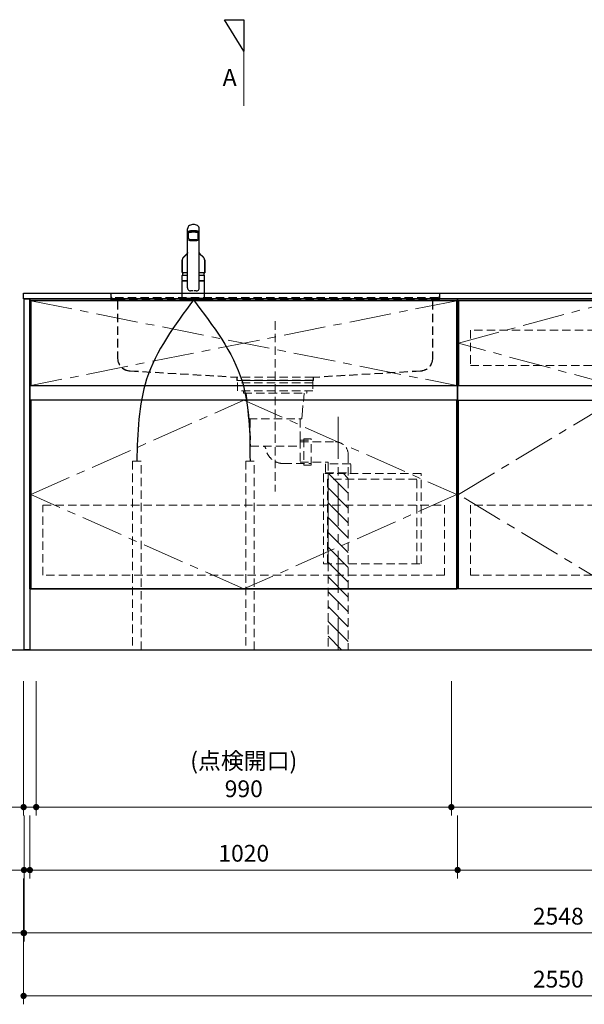
# Model space of a CAD drawing. Extents: x 12400 to 31994, y 42800 to 51909.
# Drawn here: x 14714 to 16060, y 44649 to 46996 of the extents above; entities that cross this region are included whole.
import ezdxf

# ---------------------------------------------------------------- set-up
doc = ezdxf.new("R2010")
doc.units = 0
doc.header["$LTSCALE"] = 80
doc.header["$MEASUREMENT"] = 0
doc.linetypes.add('CENTER', pattern=[2, 1.25, -0.25, 0.25, -0.25])
doc.linetypes.add('HIDDEN', pattern=[0.375, 0.25, -0.125])
doc.layers.get('0').update_dxf_attribs({"linetype": 'CONTINUOUS'})
doc.layers.get('DEFPOINTS').update_dxf_attribs({"linetype": 'CONTINUOUS'})
doc.layers.add('1', color=7, linetype='CONTINUOUS')
doc.layers.add('KABE', color=130, linetype='CONTINUOUS')
for name, color, linetype, lineweight in [('図面枠', 3, 'CONTINUOUS', 15), ('寸法ﾚｲﾔｰ', 30, 'CONTINUOUS', 13), ('細線ﾚｲﾔｰ', 91, 'CONTINUOUS', 9)]:
    doc.layers.add(name, color=color, linetype=linetype, lineweight=lineweight)
doc.styles.add('sanwa1', font='romans.shx', dxfattribs={"bigfont": 'extfont2.shx'})
doc.dimstyles.new('sanwa1', dxfattribs={"dimtxt": 40, "dimasz": 15, "dimexe": 20, "dimexo": 20, "dimgap": 20, "dimtad": 1, "dimdsep": 46, "dimtxsty": 'sanwa1', "dimblk1": 'DOT', "dimblk2": 'DOT', "dimsah": 1, "dimcen": 0, "dimclrd": 256, "dimclre": 256, "dimclrt": 256, "dimadec": 0, "dimazin": 0, "dimtfac": 1, "dimtix": 1, "dimtmove": 0, "dimatfit": 0, "dimldrblk": 'DOT', "dimfxl": 1, "dimtolj": 1, "dimtzin": 0, "dimlwd": 13, "dimlwe": 13, "dimarcsym": 1})

# ---------------------------------------------------------------- blocks, each defined once
blk = doc.blocks.new('_DOT')
at = {"color": 0, "linetype": 'ByBlock'}
blk.add_line((-0.5, 0), (-1, 0), dxfattribs=at)
at = {"color": 0, "linetype": 'ByBlock', "const_width": 0.5}
blk.add_lwpolyline([(-0.25, 0, 1), (0.25, 0, 1)], format="xyb", close=True, dxfattribs=at)
blk = doc.blocks.new('*D1089')
at = {"layer": 'DEFPOINTS', "color": 0}
for p in [(14723.3, 44968.7), (17273.3, 44968.7), (14723.3, 44668.7)]:
    blk.add_point(p, dxfattribs=at)
at = {"layer": '寸法ﾚｲﾔｰ', "linetype": 'Continuous', "lineweight": 13}
for p, q in [((14723.3, 44948.7), (14723.3, 44648.7)), ((17273.3, 44948.7), (17273.3, 44648.7)), ((17258.3, 44668.7), (14738.3, 44668.7))]:
    blk.add_line(p, q, dxfattribs=at)
at = {"layer": '寸法ﾚｲﾔｰ', "lineweight": 13, "xscale": 15, "yscale": 15, "zscale": 15, "rotation": 180}
blk.add_blockref('_DOT', (14723.3, 44668.7), dxfattribs=at)
at = {"layer": '寸法ﾚｲﾔｰ', "lineweight": 13, "xscale": 15, "yscale": 15, "zscale": 15}
blk.add_blockref('_DOT', (17273.3, 44668.7), dxfattribs=at)
at = {"layer": '寸法ﾚｲﾔｰ', "insert": (15998.3, 44708.7), "char_height": 40, "attachment_point": 5, "style": 'sanwa1'}
blk.add_mtext('\\A1;2550', dxfattribs=at)
blk = doc.blocks.new('*D1090')
at = {"layer": 'DEFPOINTS', "color": 0}
for p in [(14724.3, 44968.7), (17272.3, 44968.7), (17272.3, 44818.7)]:
    blk.add_point(p, dxfattribs=at)
at = {"layer": '寸法ﾚｲﾔｰ', "linetype": 'Continuous', "lineweight": 13}
for p, q in [((14724.3, 44948.7), (14724.3, 44798.7)), ((17272.3, 44948.7), (17272.3, 44798.7)), ((14739.3, 44818.7), (17257.3, 44818.7))]:
    blk.add_line(p, q, dxfattribs=at)
at = {"layer": '寸法ﾚｲﾔｰ', "lineweight": 13, "xscale": 15, "yscale": 15, "zscale": 15, "rotation": 180}
blk.add_blockref('_DOT', (14724.3, 44818.7), dxfattribs=at)
at = {"layer": '寸法ﾚｲﾔｰ', "lineweight": 13, "xscale": 15, "yscale": 15, "zscale": 15}
blk.add_blockref('_DOT', (17272.3, 44818.7), dxfattribs=at)
at = {"layer": '寸法ﾚｲﾔｰ', "insert": (15998.3, 44858.7), "char_height": 40, "attachment_point": 5, "style": 'sanwa1'}
blk.add_mtext('\\A1;2548', dxfattribs=at)
blk = doc.blocks.new('*D1091')
at = {"layer": 'DEFPOINTS', "color": 0}
for p in [(14723.3, 44968.7), (14724.3, 44968.7), (14723.3, 44818.7)]:
    blk.add_point(p, dxfattribs=at)
at = {"layer": '寸法ﾚｲﾔｰ', "linetype": 'Continuous', "lineweight": 13}
for p, q in [((14723.3, 44948.7), (14723.3, 44798.7)), ((14724.3, 44948.7), (14724.3, 44798.7)), ((14723.3, 44818.7), (14643.7, 44818.7)), ((14708.3, 44818.7), (14693.3, 44818.7)), ((14724.3, 44818.7), (14723.3, 44818.7)), ((14739.3, 44818.7), (14754.3, 44818.7))]:
    blk.add_line(p, q, dxfattribs=at)
at = {"layer": '寸法ﾚｲﾔｰ', "lineweight": 13, "xscale": 15, "yscale": 15, "zscale": 15}
blk.add_blockref('_DOT', (14723.3, 44818.7), dxfattribs=at)
at = {"layer": '寸法ﾚｲﾔｰ', "lineweight": 13, "xscale": 15, "yscale": 15, "zscale": 15, "rotation": 180}
blk.add_blockref('_DOT', (14724.3, 44818.7), dxfattribs=at)
at = {"layer": '寸法ﾚｲﾔｰ', "insert": (14668.5, 44858.7), "char_height": 40, "attachment_point": 5, "style": 'sanwa1'}
blk.add_mtext('\\A1;1', dxfattribs=at)
blk = doc.blocks.new('*D1093')
at = {"layer": 'DEFPOINTS', "color": 0}
for p in [(14738.3, 45118.7), (15758.3, 45118.7), (15758.3, 44968.7)]:
    blk.add_point(p, dxfattribs=at)
at = {"layer": '寸法ﾚｲﾔｰ', "linetype": 'Continuous', "lineweight": 13}
for p, q in [((14738.3, 45098.7), (14738.3, 44948.7)), ((15758.3, 45098.7), (15758.3, 44948.7)), ((14753.3, 44968.7), (15743.3, 44968.7))]:
    blk.add_line(p, q, dxfattribs=at)
at = {"layer": '寸法ﾚｲﾔｰ', "lineweight": 13, "xscale": 15, "yscale": 15, "zscale": 15, "rotation": 180}
blk.add_blockref('_DOT', (14738.3, 44968.7), dxfattribs=at)
at = {"layer": '寸法ﾚｲﾔｰ', "lineweight": 13, "xscale": 15, "yscale": 15, "zscale": 15}
blk.add_blockref('_DOT', (15758.3, 44968.7), dxfattribs=at)
at = {"layer": '寸法ﾚｲﾔｰ', "insert": (15248.3, 45008.7), "char_height": 40, "attachment_point": 5, "style": 'sanwa1'}
blk.add_mtext('\\A1;1020', dxfattribs=at)
blk = doc.blocks.new('*D1095')
at = {"layer": 'DEFPOINTS', "color": 0}
for p in [(15758.3, 45118.7), (16508.3, 45118.7), (15758.3, 44968.7)]:
    blk.add_point(p, dxfattribs=at)
at = {"layer": '寸法ﾚｲﾔｰ', "linetype": 'Continuous', "lineweight": 13}
for p, q in [((15758.3, 45098.7), (15758.3, 44948.7)), ((16508.3, 45098.7), (16508.3, 44948.7)), ((16493.3, 44968.7), (15773.3, 44968.7))]:
    blk.add_line(p, q, dxfattribs=at)
at = {"layer": '寸法ﾚｲﾔｰ', "lineweight": 13, "xscale": 15, "yscale": 15, "zscale": 15, "rotation": 180}
blk.add_blockref('_DOT', (15758.3, 44968.7), dxfattribs=at)
at = {"layer": '寸法ﾚｲﾔｰ', "lineweight": 13, "xscale": 15, "yscale": 15, "zscale": 15}
blk.add_blockref('_DOT', (16508.3, 44968.7), dxfattribs=at)
at = {"layer": '寸法ﾚｲﾔｰ', "insert": (16133.3, 45008.7), "char_height": 40, "attachment_point": 5, "style": 'sanwa1'}
blk.add_mtext('\\A1;750', dxfattribs=at)
blk = doc.blocks.new('*D1096')
at = {"layer": 'DEFPOINTS', "color": 0}
for p in [(14724.3, 45118.7), (14738.3, 45118.7), (14738.3, 44968.7)]:
    blk.add_point(p, dxfattribs=at)
at = {"layer": '寸法ﾚｲﾔｰ', "linetype": 'Continuous', "lineweight": 13}
for p, q in [((14724.3, 45098.7), (14724.3, 44948.7)), ((14738.3, 45098.7), (14738.3, 44948.7)), ((14724.3, 44968.7), (14593.3, 44968.7)), ((14709.3, 44968.7), (14694.3, 44968.7)), ((14724.3, 44968.7), (14738.3, 44968.7)), ((14753.3, 44968.7), (14768.3, 44968.7))]:
    blk.add_line(p, q, dxfattribs=at)
at = {"layer": '寸法ﾚｲﾔｰ', "lineweight": 13, "xscale": 15, "yscale": 15, "zscale": 15}
blk.add_blockref('_DOT', (14724.3, 44968.7), dxfattribs=at)
at = {"layer": '寸法ﾚｲﾔｰ', "lineweight": 13, "xscale": 15, "yscale": 15, "zscale": 15, "rotation": 180}
blk.add_blockref('_DOT', (14738.3, 44968.7), dxfattribs=at)
at = {"layer": '寸法ﾚｲﾔｰ', "insert": (14643.7, 45008.7), "char_height": 40, "attachment_point": 5, "style": 'sanwa1'}
blk.add_mtext('\\A1;14', dxfattribs=at)
blk = doc.blocks.new('*D1098')
at = {"layer": 'DEFPOINTS', "color": 0}
for p in [(14753.3, 45438.7), (15743.3, 45438.7), (15743.3, 45118.7)]:
    blk.add_point(p, dxfattribs=at)
at = {"layer": '寸法ﾚｲﾔｰ', "linetype": 'Continuous', "lineweight": 13}
for p, q in [((14753.3, 45418.7), (14753.3, 45098.7)), ((15743.3, 45418.7), (15743.3, 45098.7)), ((14768.3, 45118.7), (15728.3, 45118.7))]:
    blk.add_line(p, q, dxfattribs=at)
at = {"layer": '寸法ﾚｲﾔｰ', "lineweight": 13, "xscale": 15, "yscale": 15, "zscale": 15, "rotation": 180}
blk.add_blockref('_DOT', (14753.3, 45118.7), dxfattribs=at)
at = {"layer": '寸法ﾚｲﾔｰ', "lineweight": 13, "xscale": 15, "yscale": 15, "zscale": 15}
blk.add_blockref('_DOT', (15743.3, 45118.7), dxfattribs=at)
at = {"layer": '寸法ﾚｲﾔｰ', "insert": (15248.3, 45195.8), "char_height": 40, "attachment_point": 5, "style": 'sanwa1'}
blk.add_mtext('\\A1;(点検開口)\\P\\A1;990', dxfattribs=at)
blk = doc.blocks.new('*D1100')
at = {"layer": 'DEFPOINTS', "color": 0}
for p in [(15743.3, 45438.7), (16523.3, 45438.7), (15743.3, 45118.7)]:
    blk.add_point(p, dxfattribs=at)
at = {"layer": '寸法ﾚｲﾔｰ', "linetype": 'Continuous', "lineweight": 13}
for p, q in [((15743.3, 45418.7), (15743.3, 45098.7)), ((16523.3, 45418.7), (16523.3, 45098.7)), ((16508.3, 45118.7), (15758.3, 45118.7))]:
    blk.add_line(p, q, dxfattribs=at)
at = {"layer": '寸法ﾚｲﾔｰ', "lineweight": 13, "xscale": 15, "yscale": 15, "zscale": 15, "rotation": 180}
blk.add_blockref('_DOT', (15743.3, 45118.7), dxfattribs=at)
at = {"layer": '寸法ﾚｲﾔｰ', "lineweight": 13, "xscale": 15, "yscale": 15, "zscale": 15}
blk.add_blockref('_DOT', (16523.3, 45118.7), dxfattribs=at)
at = {"layer": '寸法ﾚｲﾔｰ', "insert": (16133.3, 45158.7), "char_height": 40, "attachment_point": 5, "style": 'sanwa1'}
blk.add_mtext('\\A1;780', dxfattribs=at)
blk = doc.blocks.new('*D1102')
at = {"layer": 'DEFPOINTS', "color": 0}
for p in [(14723.3, 45438.7), (14753.3, 45438.7), (14753.3, 45118.7)]:
    blk.add_point(p, dxfattribs=at)
at = {"layer": '寸法ﾚｲﾔｰ', "linetype": 'Continuous', "lineweight": 13}
for p, q in [((14723.3, 45418.7), (14723.3, 45098.7)), ((14753.3, 45418.7), (14753.3, 45098.7)), ((14723.3, 45118.7), (14588.5, 45118.7)), ((14708.3, 45118.7), (14693.3, 45118.7)), ((14723.3, 45118.7), (14753.3, 45118.7)), ((14768.3, 45118.7), (14783.3, 45118.7))]:
    blk.add_line(p, q, dxfattribs=at)
at = {"layer": '寸法ﾚｲﾔｰ', "lineweight": 13, "xscale": 15, "yscale": 15, "zscale": 15}
blk.add_blockref('_DOT', (14723.3, 45118.7), dxfattribs=at)
at = {"layer": '寸法ﾚｲﾔｰ', "lineweight": 13, "xscale": 15, "yscale": 15, "zscale": 15, "rotation": 180}
blk.add_blockref('_DOT', (14753.3, 45118.7), dxfattribs=at)
at = {"layer": '寸法ﾚｲﾔｰ', "insert": (14640.9, 45158.7), "char_height": 40, "attachment_point": 5, "style": 'sanwa1'}
blk.add_mtext('\\A1;30', dxfattribs=at)
blk = doc.blocks.new('A$C623D6277')
at = {"layer": '細線ﾚｲﾔｰ', "lineweight": 5}
h = blk.add_hatch(dxfattribs=at)
h.set_pattern_fill('ANSI31', color=256, scale=200, angle=90, style=0)
h.set_pattern_definition([(45, (-66505.337, -17515.493), (17.6776695, -17.6776695), [])])
h.paths.add_polyline_path([(-174, -642.2), (-174, -220.5), (-150, -220.5), (-150, -398.6), (-150, -642.2)])
h.paths.add_polyline_path([(-126, -220.5), (-126, -642.2), (-150, -642.2), (-150, -398.6), (-150, -220.5)])
at = {"layer": '細線ﾚｲﾔｰ', "linetype": 'HIDDEN'}
for p, q in [((0, 140.9), (0, -265.1)), ((-75.7, -24.8), (-75.7, -30.1)), ((75.7, -30.1), (-75.7, -30.1)), ((-69.3, -30.1), (-65, -71.9)), ((69.3, -30.1), (65, -71.9)), ((75.7, -24.8), (75.7, -30.1)), ((-63.3, -91.9), (-65, -71.9)), ((63.3, -91.9), (-63.3, -91.9)), ((-59.9, -91.9), (-59.3, -142.7)), ((59.9, -91.9), (58.8, -157.1)), ((63.3, -91.9), (65, -71.9)), ((-59.2, -146.5), (-144, -146.5)), ((-59.3, -142.7), (-86, -142.7)), ((-59.3, -142.7), (-59.3, -198.3)), ((58.8, -157.1), (-59.3, -157.1)), ((-174, -176.5), (-174, -642.2)), ((-126, -194.5), (-126, -642.2)), ((-59.3, -194.5), (-126, -194.5)), ((-20, -198.3), (-86, -198.3))]:
    blk.add_line(p, q, dxfattribs=at)
at = {"layer": '細線ﾚｲﾔｰ', "linetype": 'CENTER'}
blk.add_line((-150, -86.6), (-150, -642.2), dxfattribs=at)
at = {"layer": '細線ﾚｲﾔｰ', "linetype": 'HIDDEN'}
for points in [[(-90, 0), (-90, -24.8), (90, -24.8), (90, 0)], [(90, 0), (-90, 0)], [(-90, -5.4), (90, -5.4)]]:
    blk.add_lwpolyline(points, dxfattribs=at)
for points in [[(-68, -139), (-68, -202), (-86, -202), (-86, -139)], [(-120, -198.5), (-120, -220.5), (-180, -220.5), (-180, -198.5)]]:
    blk.add_lwpolyline(points, close=True, dxfattribs=at)
for centre, radius, start, end in [((-144, -176.5), 30, 90, 180), ((-20, -155), 43.3, 270, 350.5434), ((28.6, -163.1), 6, 90, 170.5434)]:
    blk.add_arc(centre, radius, start, end, dxfattribs=at)
blk = doc.blocks.new('A$C61FA47BF')
at = {"layer": '細線ﾚｲﾔｰ', "linetype": 'HIDDEN'}
for p, q in [((0, 207.8), (10.5, 207.8)), ((0, 207), (0, 207.8)), ((0, 207), (10.5, 207)), ((799.5, 207.8), (9.1, 207.8)), ((12.7, 204.8), (12.7, 200.8)), ((12.7, 200.8), (12.7, 194.8)), ((13.5, 204.8), (13.5, 200.8)), ((13.5, 194.8), (13.5, 201.3)), ((16.5, 197.8), (793.5, 197.8)), ((16.5, 191.8), (27, 191.8)), ((16.5, 191), (27, 191)), ((783, 191.8), (27, 191.8)), ((29.2, 188.8), (29.2, 52.8)), ((30, 188.8), (30, 52.8)), ((780, 188.8), (780, 52.8)), ((780.8, 188.8), (780.8, 52.8)), ((793.5, 191.8), (783, 191.8)), ((793.5, 191), (783, 191)), ((796.5, 204.8), (796.5, 200.8)), ((796.5, 194.8), (796.5, 201.3)), ((797.3, 204.8), (797.3, 200.8)), ((797.3, 200.8), (797.3, 194.8)), ((810, 207.8), (799.5, 207.8)), ((810, 207), (799.5, 207)), ((810, 207.8), (810, 207)), ((58.8, 22.8), (313.6, 7.9)), ((58.8, 22), (313.5, 7.1)), ((313.7, 6.9), (313.7, 0)), ((313.7, 0), (496.3, 0)), ((313.8, 7.8), (314.5, 7.8)), ((314.5, 7.8), (496.4, 7.8)), ((314.5, 6.9), (314.5, 0.8)), ((314.5, 0.8), (495.5, 0.8)), ((325.5, 0.8), (325.5, 0)), ((484.5, 0), (484.5, 0.8)), ((495.5, 0.8), (495.5, 6.9)), ((496.3, 0), (496.3, 6.9)), ((751.2, 22.8), (496.4, 7.9)), ((751.2, 22), (496.5, 7.1))]:
    blk.add_line(p, q, dxfattribs=at)
for centre, radius, start, end in [((10.5, 204.8), 3, 0, 90), ((10.5, 204.8), 2.2, 0, 90), ((16.5, 194.8), 3.8, 180, 270), ((16.5, 200.8), 3, 180, 270), ((16.5, 200.8), 3, 180, 270), ((16.5, 194.8), 3, 180, 270), ((27, 188.8), 3, 0, 90), ((27, 188.8), 2.2, 0, 90), ((783, 188.8), 3, 90, 180), ((783, 188.8), 2.2, 90, 180), ((793.5, 200.8), 3, 270, 0), ((793.5, 200.8), 3, 270, 0), ((793.5, 194.8), 3, 270, 0), ((793.5, 194.8), 3.8, 270, 0), ((799.5, 204.8), 3, 90, 180), ((799.5, 204.8), 2.2, 90, 180), ((60, 52.8), 30.8, 180, 267.7659), ((60, 52.8), 30, 180, 267.7659), ((750, 52.8), 30.8, 272.2341, 0), ((750, 52.8), 30, 272.2341, 0), ((313.5, 6.9), 0.2, 0, 86.6423), ((313.5, 6.9), 1, 0, 86.6423), ((496.5, 6.9), 1, 93.3577, 180), ((496.5, 6.9), 0.2, 93.3577, 180)]:
    blk.add_arc(centre, radius, start, end, dxfattribs=at)
blk = doc.blocks.new('MUJI\u3000W2550~W2700 Ｌシンク\u3000正面図')
at = {"xscale": -1}
for name, p in [('A$C61FA47BF', (1005, -207.8)), ('A$C623D6277', (600, -207.8))]:
    blk.add_blockref(name, p, dxfattribs=at)
blk = doc.blocks.new('A$C5C1B3C0A')
at = {"layer": '1'}
for p, q in [((-14, 29.2), (-14, 169.9)), ((14, 29.2), (14, 169.9)), ((-11.5, 147.5), (-11.5, 159.4)), ((-10, 160.3), (-10, 160.7)), ((11.5, 147.5), (11.5, 159.4)), ((-14, 58.6), (-26.5, 58.6)), ((-26.5, 46), (-26.5, 58.6)), ((-26.5, 46), (-26.5, 58.5)), ((-26.5, 46), (-26.5, 57.2)), ((-26.5, 46), (-26.5, 57.2)), ((26.5, 58.6), (14, 58.6)), ((26.5, 46), (26.5, 58.6)), ((26.5, 46), (26.5, 57.2)), ((-26.5, 3.7), (-26.5, 44.7)), ((-26.3, 45.8), (-14, 45.8)), ((-14, 45.8), (-26.3, 45.8)), ((-26.3, 45.8), (-14, 45.8)), ((-14, 45.8), (-26.3, 45.8)), ((-14, 45.2), (-26, 45.2)), ((-24, 45.4), (-14, 45.4)), ((-24, 45.4), (-24, 45.2)), ((-22.4, 45.4), (-22.3, 45.5)), ((-22.3, 45.5), (-14, 45.5)), ((-20, 45.5), (-20, 45.8)), ((26.3, 45.8), (14, 45.8)), ((26.3, 45.8), (14, 45.8)), ((14, 45.8), (26.3, 45.8)), ((22.3, 45.5), (14, 45.5)), ((24, 45.4), (14, 45.4)), ((26, 45.2), (14, 45.2)), ((20, 45.5), (20, 45.8)), ((22.4, 45.4), (22.3, 45.5)), ((24, 45.4), (24, 45.2)), ((26.5, 3.7), (26.5, 44.7)), ((-26.5, 2.8), (-26.5, 0.4)), ((-26.3, 3), (26.3, 3)), ((26.3, 0.2), (-26.3, 0.2)), ((26, 3.2), (-26, 3.2)), ((26, 3.2), (-26, 3.2)), ((-25, 0), (-25.2, 0.2)), ((-25, 0), (25.1, 0)), ((25.1, 0), (25.3, 0.2)), ((26.5, 2.8), (26.5, 0.4))]:
    blk.add_line(p, q, dxfattribs=at)
for centre, radius, start, end in [((-4.9, 169.6), 9.07, 121.3634, 178.3203), ((-5.7, 142.5), 22.1, 94.2122, 109.4468), ((-3.1, 166.9), 12.3, 97.1127, 123.2308), ((0, 90.1), 74.8, 84.3693, 95.6307), ((0, 147.4), 32.2, 81.7709, 98.2291), ((3.1, 166.9), 12.3, 56.7692, 82.8873), ((5.7, 142.5), 22.1, 70.5532, 85.7878), ((4.9, 169.6), 9.07, 1.6797, 58.6366), ((-12.7, 162), 1.39, 106.0815, 160.3362), ((-13.5, 161), 0.487, 136.6521, 223.3479), ((-12.3, 159.8), 2.15, 111.1557, 136.9045), ((-11.5, 163.2), 3.51, 227.9365, 273.9946), ((-5.7, 141), 22.1, 94.2122, 109.4468), ((17.3, 149.3), 28.9, 183.6076, 193.6819), ((0, 88.6), 74.8, 84.3693, 95.6307), ((5.7, 141), 22.1, 70.5532, 85.7878), ((-17.3, 149.3), 28.9, 346.3181, 356.3924), ((11.5, 163.2), 3.51, 266.0054, 312.0635), ((12.7, 162), 1.39, 19.6638, 73.9185), ((12.3, 159.8), 2.15, 43.0955, 68.8443), ((13.5, 161), 0.487, 316.6521, 43.3479), ((2.8, 52.2), 30, 156.2117, 167.7749), ((-2.8, 52.2), 30, 12.2251, 23.7883), ((-26.3, 46), 0.2, 180, 270), ((-26.3, 46), 0.2, 180, 270), ((-26.3, 46), 0.2, 180, 270), ((-26.3, 46), 0.2, 180, 270), ((-26.3, 46), 0.2, 180, 270), ((-26.3, 46), 0.2, 180, 270), ((-26, 44.7), 0.5, 90, 180), ((-5.7, 28.8), 8.36, 177.2141, 210.4825), ((-7.5, 27.8), 6.25, 211.2042, 276.9619), ((7.5, 27.8), 6.25, 263.0381, 328.7958), ((5.7, 28.8), 8.36, 329.5175, 2.7859), ((26, 44.7), 0.5, 0, 90), ((26.3, 46), 0.2, 270, 0), ((26.3, 46), 0.2, 270, 0), ((26.3, 46), 0.2, 270, 0), ((26.3, 46), 0.2, 270, 0), ((-26, 3.7), 0.5, 180, 270), ((-26.3, 2.8), 0.2, 90, 180), ((-26.3, 0.4), 0.2, 180, 270), ((0, -15.5), 37.6, 91.8832, 100.3301), ((0, -15.5), 37.6, 79.6687, 88.1158), ((26, 3.7), 0.5, 270, 0), ((26.3, 2.8), 0.2, 0, 90), ((26.3, 0.4), 0.2, 270, 0)]:
    blk.add_arc(centre, radius, start, end, dxfattribs=at)
for centre, major_axis, ratio, start_param, end_param in [((0, 159.4), (11.5, 0), 0.174422, 0, 3.141593), ((0, 160.7), (-10, 0), 0.173657, 2.970728, 6.283185)]:
    blk.add_ellipse(centre, major_axis=major_axis, ratio=ratio, start_param=start_param, end_param=end_param, dxfattribs=at)
blk.add_ellipse((0, 142.6), major_axis=(-10.8, 0), ratio=0.173668, dxfattribs=at)
for points, knots in [([(-27, 66.5), (-27, 69), (-27, 74), (-26.9, 80.3), (-26.9, 84.6), (-26.8, 87.1), (-26.8, 88.7), (-26.8, 89.9), (-26.8, 91.2), (-26.8, 92.8), (-26.8, 94.1), (-26.8, 94.8)], [0, 0, 0, 0, 0.25, 0.5, 0.625, 0.6875, 0.75, 0.78125, 0.8125, 0.875, 0.9443475, 0.9443475, 0.9443475, 0.9443475]), ([(-26.8, 94.8), (-26.8, 90.1), (-26.9, 80.7), (-27, 71.3), (-27, 66.5)], [0, 0, 0, 0, 0.496966, 1, 1, 1, 1]), ([(-26.7, 95.5), (-26.7, 95.5), (-26.8, 95.4), (-26.8, 95.4), (-26.8, 95.3), (-26.8, 95.3), (-26.8, 95.2), (-26.8, 95.2), (-26.8, 95.2), (-26.8, 95.1), (-26.8, 95.1), (-26.8, 95), (-26.8, 95), (-26.8, 94.9), (-26.8, 94.9)], [0, 0, 0, 0, 0.130524, 0.23949, 0.326908, 0.392791, 0.4416, 0.489958, 0.539438, 0.591424, 0.660975, 0.752256, 0.86527, 1, 1, 1, 1]), ([(-26.8, 95.2), (-26.8, 95.2), (-26.8, 95), (-26.8, 94.9), (-26.8, 94.8), (-26.8, 94.8)], [0, 0, 0, 0, 0.474553, 0.925517, 1, 1, 1, 1]), ([(-26.8, 94.9), (-26.8, 94.9), (-26.8, 94.8), (-26.8, 94.8), (-26.8, 94.8)], [0, 0, 0, 0, 0.500098, 1, 1, 1, 1]), ([(-14, 112.7), (-14, 112.7), (-14.1, 112.6), (-14.1, 112.4), (-14.2, 112.3), (-14.3, 112.1), (-14.4, 111.9), (-14.5, 111.8), (-14.6, 111.6), (-14.7, 111.4), (-14.8, 111.3), (-14.9, 111.2), (-14.9, 111), (-15, 110.9), (-15.1, 110.8), (-15.2, 110.6), (-15.3, 110.5), (-15.4, 110.4), (-15.5, 110.3), (-15.5, 110.1), (-15.6, 110), (-15.7, 109.9), (-15.8, 109.8), (-15.9, 109.6), (-16, 109.5), (-16, 109.4), (-16.1, 109.4), (-16.2, 109.3), (-16.2, 109.2), (-16.3, 109.1), (-16.3, 109.1), (-16.3, 109), (-16.4, 109), (-16.4, 109), (-16.4, 108.9), (-16.5, 108.9), (-16.5, 108.8), (-16.6, 108.7), (-16.7, 108.6), (-16.8, 108.5), (-16.9, 108.3), (-17.1, 108.1), (-17.2, 108), (-17.3, 107.9), (-17.3, 107.8), (-17.4, 107.8), (-17.4, 107.8), (-17.4, 107.7), (-17.5, 107.7), (-17.5, 107.7), (-17.5, 107.6), (-17.6, 107.5), (-17.7, 107.5), (-17.7, 107.4), (-17.8, 107.3), (-17.9, 107.2), (-18.1, 107.1), (-18.2, 106.9), (-18.3, 106.8), (-18.4, 106.7), (-18.6, 106.5), (-18.7, 106.4), (-18.8, 106.3), (-18.9, 106.2), (-19, 106.1), (-19.1, 106), (-19.1, 106), (-19.1, 106), (-19.2, 105.9), (-19.2, 105.9), (-19.2, 105.9), (-19.3, 105.8), (-19.3, 105.8), (-19.4, 105.7), (-19.5, 105.6), (-19.6, 105.6), (-19.6, 105.5), (-19.7, 105.4), (-19.9, 105.3), (-20, 105.2), (-20.1, 105.1), (-20.2, 105), (-20.3, 104.9), (-20.3, 104.9), (-20.4, 104.8), (-20.5, 104.7), (-20.6, 104.7), (-20.7, 104.6), (-20.9, 104.4), (-21, 104.3), (-21.2, 104.2), (-21.4, 104), (-21.5, 103.9), (-21.7, 103.7), (-21.8, 103.6), (-21.9, 103.5), (-22, 103.4), (-22.1, 103.4), (-22.2, 103.3), (-22.3, 103.2), (-22.4, 103.1), (-22.6, 103), (-22.7, 102.9), (-22.8, 102.8), (-22.9, 102.7), (-23, 102.6), (-23.1, 102.5), (-23.2, 102.4), (-23.3, 102.3), (-23.4, 102.2), (-23.5, 102.2), (-23.5, 102.1), (-23.6, 102), (-23.7, 101.9), (-23.8, 101.9), (-23.8, 101.8), (-23.9, 101.7), (-23.9, 101.7), (-24, 101.6), (-24.1, 101.5), (-24.2, 101.4), (-24.3, 101.3), (-24.3, 101.2), (-24.4, 101.1), (-24.5, 101), (-24.6, 100.9), (-24.7, 100.8), (-24.8, 100.7), (-24.8, 100.6), (-24.9, 100.5), (-25, 100.3), (-25.1, 100.2), (-25.1, 100.1), (-25.2, 100), (-25.3, 99.9), (-25.4, 99.7), (-25.5, 99.6), (-25.5, 99.5), (-25.6, 99.4), (-25.7, 99.3), (-25.7, 99.1), (-25.8, 99), (-25.8, 98.9), (-25.9, 98.8), (-25.9, 98.7), (-26, 98.6), (-26, 98.6), (-26, 98.5), (-26, 98.5), (-26, 98.4), (-26.1, 98.4), (-26.1, 98.3), (-26.1, 98.3), (-26.1, 98.2), (-26.2, 98.1), (-26.2, 98), (-26.2, 98), (-26.2, 97.9), (-26.3, 97.9), (-26.3, 97.8), (-26.3, 97.8), (-26.3, 97.7), (-26.3, 97.6), (-26.4, 97.6), (-26.4, 97.5), (-26.4, 97.4), (-26.4, 97.4), (-26.4, 97.3), (-26.5, 97.2), (-26.5, 97.1), (-26.5, 97.1), (-26.5, 97), (-26.5, 96.9), (-26.6, 96.8), (-26.6, 96.7), (-26.6, 96.6), (-26.6, 96.6), (-26.6, 96.5), (-26.6, 96.4), (-26.7, 96.3), (-26.7, 96.2), (-26.7, 96.1), (-26.7, 96.1), (-26.7, 96), (-26.7, 95.9), (-26.7, 95.9), (-26.7, 95.8), (-26.7, 95.8), (-26.7, 95.8), (-26.7, 95.7), (-26.7, 95.7), (-26.7, 95.6), (-26.7, 95.6), (-26.7, 95.5), (-26.7, 95.5)], [0.0512538, 0.0512538, 0.0512538, 0.0512538, 0.0588432, 0.0676004, 0.0767713, 0.086442, 0.0966324, 0.1068324, 0.1167562, 0.1262547, 0.1350678, 0.1418358, 0.1491753, 0.157101, 0.1651515, 0.1731732, 0.181012, 0.1884912, 0.1955289, 0.2022946, 0.20914, 0.2162129, 0.223796, 0.2321344, 0.2372383, 0.2425887, 0.2481821, 0.2534302, 0.257905, 0.2616062, 0.2645342, 0.2662921, 0.2679623, 0.2700234, 0.2724767, 0.2753222, 0.2785599, 0.2821898, 0.2913334, 0.3005882, 0.3098881, 0.3192331, 0.3285663, 0.3331564, 0.337115, 0.340442, 0.3431376, 0.3448125, 0.3464647, 0.3485252, 0.3509945, 0.3547289, 0.3591257, 0.364144, 0.3691971, 0.3768206, 0.3840567, 0.3921657, 0.3998007, 0.4077899, 0.416976, 0.4268286, 0.4322554, 0.4375111, 0.4419988, 0.4453487, 0.4480788, 0.4501891, 0.4518164, 0.4538406, 0.4564186, 0.459069, 0.4621263, 0.4655904, 0.4694614, 0.4737392, 0.4783799, 0.482937, 0.4907732, 0.4979355, 0.5044253, 0.5090619, 0.5132833, 0.5170898, 0.5206643, 0.5245425, 0.5301337, 0.5363081, 0.543068, 0.5509642, 0.5595412, 0.5687676, 0.577707, 0.5859514, 0.5922883, 0.5981379, 0.6034978, 0.6083654, 0.6127516, 0.6172075, 0.6229227, 0.6291429, 0.6354541, 0.6412754, 0.6458893, 0.6506636, 0.6556864, 0.6609606, 0.6666795, 0.6729678, 0.6769408, 0.6811123, 0.6854559, 0.6895389, 0.6932095, 0.6964667, 0.6993115, 0.7020921, 0.7069476, 0.7122078, 0.7174528, 0.7226353, 0.7280017, 0.7336099, 0.7395509, 0.7454008, 0.7508133, 0.7566363, 0.7619972, 0.7670288, 0.7722867, 0.7778806, 0.7840204, 0.790814, 0.7974024, 0.8039963, 0.8104025, 0.8161461, 0.8213469, 0.8266153, 0.8326809, 0.8389249, 0.8454546, 0.8494777, 0.8536107, 0.8574173, 0.86072, 0.8626419, 0.864425, 0.8665615, 0.8691305, 0.872132, 0.8755098, 0.8794127, 0.8831172, 0.8865808, 0.8896315, 0.8917865, 0.8937665, 0.8960845, 0.8988069, 0.9019277, 0.9050468, 0.9079239, 0.9105588, 0.9142098, 0.9174147, 0.92056, 0.9236645, 0.9268295, 0.9302334, 0.9339196, 0.9379013, 0.9421634, 0.9461606, 0.9496465, 0.9531669, 0.9571262, 0.9611715, 0.9648591, 0.968302, 0.9717363, 0.9752496, 0.978189, 0.9813441, 0.9842622, 0.986606, 0.9874714, 0.9882827, 0.9895334, 0.9913304, 0.9936737, 0.9965635, 1, 1, 1, 1]), ([(26.7, 95.5), (26.7, 95.5), (26.7, 95.6), (26.7, 95.6), (26.7, 95.7), (26.7, 95.7), (26.7, 95.8), (26.7, 95.8), (26.7, 95.8), (26.7, 95.9), (26.7, 96), (26.7, 96.1), (26.7, 96.1), (26.7, 96.2), (26.7, 96.3), (26.6, 96.4), (26.6, 96.5), (26.6, 96.6), (26.6, 96.7), (26.6, 96.8), (26.5, 96.9), (26.5, 97), (26.5, 97.1), (26.5, 97.2), (26.4, 97.3), (26.4, 97.3), (26.4, 97.4), (26.4, 97.5), (26.4, 97.6), (26.3, 97.7), (26.3, 97.8), (26.3, 97.8), (26.3, 97.9), (26.2, 98), (26.2, 98), (26.2, 98.1), (26.2, 98.1), (26.1, 98.2), (26.1, 98.3), (26.1, 98.4), (26.1, 98.4), (26, 98.5), (26, 98.5), (26, 98.5), (26, 98.6), (26, 98.6), (25.9, 98.7), (25.9, 98.8), (25.8, 98.9), (25.8, 99), (25.7, 99.1), (25.7, 99.2), (25.6, 99.3), (25.6, 99.4), (25.5, 99.5), (25.5, 99.6), (25.4, 99.7), (25.4, 99.8), (25.3, 99.9), (25.2, 100), (25.1, 100.1), (25.1, 100.2), (25, 100.3), (24.9, 100.4), (24.9, 100.5), (24.8, 100.6), (24.8, 100.7), (24.7, 100.8), (24.6, 100.9), (24.5, 101), (24.4, 101.1), (24.3, 101.2), (24.2, 101.3), (24.2, 101.4), (24.1, 101.5), (24, 101.6), (23.9, 101.7), (23.9, 101.7), (23.8, 101.8), (23.7, 101.9), (23.7, 102), (23.6, 102), (23.5, 102.1), (23.4, 102.2), (23.3, 102.3), (23.2, 102.4), (23.1, 102.5), (23, 102.6), (22.9, 102.7), (22.8, 102.8), (22.8, 102.8), (22.7, 102.9), (22.6, 103), (22.5, 103.1), (22.4, 103.2), (22.3, 103.2), (22.2, 103.3), (22.1, 103.4), (22, 103.5), (21.9, 103.6), (21.8, 103.7), (21.6, 103.8), (21.5, 103.9), (21.4, 104), (21.2, 104.1), (21.1, 104.3), (20.9, 104.4), (20.8, 104.5), (20.7, 104.6), (20.5, 104.7), (20.4, 104.8), (20.4, 104.9), (20.3, 104.9), (20.2, 105), (20.1, 105.1), (20, 105.2), (19.9, 105.2), (19.8, 105.3), (19.7, 105.4), (19.6, 105.5), (19.5, 105.6), (19.4, 105.7), (19.3, 105.8), (19.3, 105.8), (19.2, 105.9), (19.2, 105.9), (19.2, 105.9), (19.1, 106), (19.1, 106), (19.1, 106), (19, 106.1), (19, 106.1), (18.9, 106.2), (18.9, 106.2), (18.8, 106.3), (18.7, 106.4), (18.7, 106.4), (18.6, 106.5), (18.5, 106.6), (18.3, 106.8), (18.2, 106.9), (18.1, 107), (18, 107.1), (17.9, 107.2), (17.8, 107.3), (17.7, 107.4), (17.6, 107.5), (17.6, 107.6), (17.5, 107.6), (17.5, 107.7), (17.4, 107.7), (17.4, 107.7), (17.4, 107.8), (17.3, 107.8), (17.3, 107.9), (17.2, 107.9), (17.2, 108), (17.1, 108.1), (17, 108.2), (17, 108.3), (16.9, 108.4), (16.8, 108.4), (16.8, 108.5), (16.7, 108.6), (16.6, 108.7), (16.6, 108.7), (16.5, 108.8), (16.5, 108.9), (16.4, 108.9), (16.4, 109), (16.4, 109), (16.3, 109), (16.3, 109.1), (16.3, 109.1), (16.3, 109.1), (16.2, 109.2), (16.2, 109.3), (16.1, 109.3), (16.1, 109.4), (16, 109.5), (15.9, 109.6), (15.9, 109.7), (15.8, 109.7), (15.7, 109.8), (15.7, 110), (15.6, 110.1), (15.5, 110.2), (15.5, 110.3), (15.4, 110.4), (15.3, 110.5), (15.2, 110.6), (15.1, 110.7), (15, 110.9), (15, 111), (14.9, 111.1), (14.8, 111.3), (14.7, 111.4), (14.7, 111.5), (14.6, 111.6), (14.5, 111.8), (14.4, 111.9), (14.3, 112.1), (14.2, 112.3), (14.2, 112.4), (14.1, 112.6), (14, 112.7), (14, 112.7), (14, 112.7)], [0, 0, 0, 0, 0.0033095, 0.0061151, 0.0084172, 0.0102157, 0.0115108, 0.0123381, 0.0143989, 0.0170526, 0.0208387, 0.0244494, 0.0277479, 0.0311744, 0.0346029, 0.0382266, 0.0422079, 0.0462247, 0.0507195, 0.0553146, 0.0606641, 0.0658105, 0.0704784, 0.0746896, 0.0787011, 0.0818941, 0.0851303, 0.0887312, 0.0929523, 0.0977932, 0.1016865, 0.1049568, 0.1075933, 0.1102361, 0.1133258, 0.1162364, 0.1193365, 0.1225795, 0.1259653, 0.1292132, 0.1320284, 0.1342867, 0.1361606, 0.1378345, 0.1396952, 0.141755, 0.1466414, 0.151988, 0.1571267, 0.1620473, 0.1668207, 0.1714897, 0.1760556, 0.1801523, 0.1842616, 0.1887573, 0.1936759, 0.1988543, 0.2040347, 0.2102287, 0.2160554, 0.2213937, 0.2262937, 0.2309316, 0.2352464, 0.23958, 0.2442098, 0.2491867, 0.2547729, 0.2608237, 0.2669224, 0.2726662, 0.2780545, 0.2833079, 0.2886279, 0.2939162, 0.2973672, 0.300564, 0.303822, 0.3076138, 0.311943, 0.3167045, 0.3214758, 0.3259978, 0.3302709, 0.3362722, 0.3417284, 0.3468747, 0.3517722, 0.3564222, 0.3611518, 0.3659386, 0.3710342, 0.3760398, 0.3807218, 0.385082, 0.3894024, 0.3940247, 0.3991406, 0.4047475, 0.4108429, 0.4174244, 0.4240731, 0.4311506, 0.4384517, 0.4453684, 0.4518632, 0.4593926, 0.4662714, 0.472503, 0.4780899, 0.4820297, 0.4860583, 0.4905732, 0.4955747, 0.5002771, 0.5053423, 0.5107711, 0.5165635, 0.522718, 0.5287978, 0.5338603, 0.5382665, 0.5420166, 0.5451106, 0.5475485, 0.5488881, 0.5502034, 0.551892, 0.5539553, 0.5563932, 0.5592059, 0.5623933, 0.5663322, 0.5705222, 0.574612, 0.5785952, 0.5824716, 0.5908853, 0.5987481, 0.6061603, 0.613919, 0.6221966, 0.6270694, 0.6321056, 0.6373053, 0.6422702, 0.646546, 0.6501319, 0.6530282, 0.6549112, 0.656667, 0.6588691, 0.6615257, 0.664637, 0.668203, 0.6729895, 0.6781515, 0.6833038, 0.6884424, 0.6930189, 0.6975846, 0.7021394, 0.7066833, 0.7112163, 0.7157378, 0.7199857, 0.7237472, 0.7267044, 0.7292711, 0.7314473, 0.733233, 0.7348678, 0.7369083, 0.7394073, 0.7423649, 0.745781, 0.7504456, 0.7555856, 0.7605744, 0.765356, 0.7699304, 0.7742976, 0.7809322, 0.7870702, 0.792997, 0.7987604, 0.804387, 0.8102166, 0.8174808, 0.8251275, 0.8329671, 0.8409772, 0.8491586, 0.8567724, 0.8637706, 0.8707053, 0.8780836, 0.8858693, 0.893863, 0.9034133, 0.9129588, 0.9220504, 0.930695, 0.9389649, 0.9472047, 0.9487458, 0.9487458, 0.9487458, 0.9487458]), ([(26.8, 94.9), (26.8, 94.9), (26.8, 95), (26.8, 95), (26.8, 95.1), (26.8, 95.1), (26.8, 95.2), (26.8, 95.2), (26.8, 95.2), (26.8, 95.2), (26.8, 95.3), (26.8, 95.3), (26.8, 95.4), (26.7, 95.5), (26.7, 95.5)], [0, 0, 0, 0, 0.117639, 0.223451, 0.317439, 0.397259, 0.457551, 0.485213, 0.514104, 0.557768, 0.616353, 0.717685, 0.845561, 1, 1, 1, 1]), ([(26.8, 94.8), (26.8, 94.8), (26.8, 94.8), (26.8, 94.9), (26.8, 94.9)], [0, 0, 0, 0, 0.499902, 1, 1, 1, 1]), ([(27, 66.5), (27, 71.3), (26.9, 80.7), (26.8, 90.1), (26.8, 94.8)], [0, 0, 0, 0, 0.503034, 1, 1, 1, 1]), ([(-27, 66.5), (-27, 66.3), (-27, 65.7), (-27, 65.2), (-27, 65)], [0, 0, 0, 0, 0.502743, 1, 1, 1, 1]), ([(-27, 65), (-27, 65), (-27, 64.9), (-27, 64.9), (-27, 64.8), (-27, 64.8), (-27, 64.7), (-26.9, 64.7), (-26.9, 64.6), (-26.9, 64.6), (-26.9, 64.5), (-26.8, 64.5), (-26.8, 64.4), (-26.7, 64.4), (-26.7, 64.4), (-26.6, 64.4), (-26.6, 64.3), (-26.5, 64.3), (-26.5, 64.3), (-26.4, 64.3), (-26.4, 64.3), (-26.3, 64.3), (-26.3, 64.3), (-26.3, 64.3)], [0, 0, 0, 0, 0.0200496, 0.0921272, 0.1552994, 0.2120637, 0.264233, 0.3131641, 0.3599029, 0.410005, 0.4584399, 0.4998091, 0.5422396, 0.5879441, 0.6334266, 0.6788383, 0.7245748, 0.7712641, 0.8197236, 0.8709279, 0.9260229, 0.9863847, 1, 1, 1, 1]), ([(-22.6, 64.3), (-23.1, 64.3), (-23.6, 64.3), (-24.4, 64.3), (-24.7, 64.3), (-25.3, 64.3), (-25.6, 64.3), (-26, 64.3), (-26.2, 64.3), (-26.3, 64.3)], [0, 0, 0, 0, 0.25, 0.25, 0.5, 0.5, 0.75, 0.75, 1, 1, 1, 1]), ([(-14, 64.3), (-14.6, 64.3), (-15.2, 64.3), (-16.3, 64.3), (-16.7, 64.3), (-17.6, 64.3), (-18, 64.3), (-20, 64.3), (-21.3, 64.3), (-22.6, 64.3)], [0.5436761, 0.5436761, 0.5436761, 0.5436761, 0.625, 0.625, 0.6875, 0.6875, 0.75, 0.75, 1, 1, 1, 1]), ([(22.6, 64.3), (21.3, 64.3), (20, 64.3), (18, 64.3), (17.6, 64.3), (16.7, 64.3), (16.3, 64.3), (15.2, 64.3), (14.6, 64.3), (14, 64.3)], [0, 0, 0, 0, 0.25, 0.25, 0.3125, 0.3125, 0.375, 0.375, 0.4563621, 0.4563621, 0.4563621, 0.4563621]), ([(26.3, 64.3), (26.2, 64.3), (26, 64.3), (25.6, 64.3), (25.3, 64.3), (24.7, 64.3), (24.4, 64.3), (23.6, 64.3), (23.1, 64.3), (22.6, 64.3)], [0, 0, 0, 0, 0.25, 0.25, 0.5, 0.5, 0.75, 0.75, 1, 1, 1, 1]), ([(26.3, 64.3), (26.3, 64.3), (26.3, 64.3), (26.4, 64.3), (26.4, 64.3), (26.5, 64.3), (26.5, 64.3), (26.6, 64.3), (26.6, 64.4), (26.7, 64.4), (26.7, 64.4), (26.8, 64.5), (26.8, 64.5), (26.9, 64.6), (26.9, 64.6), (26.9, 64.7), (27, 64.7), (27, 64.8), (27, 64.8), (27, 64.9), (27, 64.9), (27, 64.9), (27, 65), (27, 65)], [0, 0, 0, 0, 0.012272, 0.075293, 0.131795, 0.183632, 0.232084, 0.278196, 0.327718, 0.375492, 0.422237, 0.468487, 0.514405, 0.558745, 0.605079, 0.651811, 0.699537, 0.749045, 0.801328, 0.857623, 0.919529, 0.989253, 1, 1, 1, 1])]:
    blk.add_open_spline(points, degree=3, knots=knots, dxfattribs=at)
for points, degree in [([(-26.7, 95.5), (-26.8, 95.2)], 1), ([(-26.8, 94.9), (-26.8, 94.8)], 1), ([(-26.8, 94.8), (-26.8, 94.8)], 1), ([(26.7, 95.5), (26.8, 95.2)], 1), ([(26.8, 94.8), (26.8, 95), (26.8, 95.1), (26.8, 95.2)], 3), ([(26.8, 94.9), (26.8, 94.8)], 1), ([(26.8, 94.8), (26.9, 85.4), (26.9, 76), (27, 66.5)], 3), ([(26.8, 94.8), (26.8, 94.8)], 1), ([(-27, 66.5), (-27, 66.5)], 1), ([(27, 66.5), (27, 66), (27, 65.5), (27, 65)], 3)]:
    blk.add_open_spline(points, degree=degree, dxfattribs=at)
blk = doc.blocks.new('A$C6604C9EE')
at = {"linetype": 'Continuous'}
for points in [[(0, 0), (0, 692), (750, 692), (750, 0)], [(2, 485), (748, 485), (748, 687), (2, 687)], [(2, 0), (2, 450), (748, 450), (748, 0)]]:
    blk.add_lwpolyline(points, close=True, dxfattribs=at)
at = {"layer": '細線ﾚｲﾔｰ', "linetype": 'CENTER'}
for points in [[(375, 687), (748, 586), (375, 485), (2, 586), (375, 687)], [(375, 450), (748, 225), (375, 0), (2, 225), (375, 450)]]:
    blk.add_lwpolyline(points, dxfattribs=at)
at = {"layer": '細線ﾚｲﾔｰ', "linetype": 'HIDDEN'}
for points in [[(30.5, 533), (719.5, 533), (719.5, 617), (30.5, 617)], [(31, 33), (720, 33), (720, 200), (31, 200)]]:
    blk.add_lwpolyline(points, close=True, dxfattribs=at)
blk = doc.blocks.new('A$C6604C9E7')
at = {"linetype": 'Continuous'}
blk.add_line((2, 0), (1018, 0), dxfattribs=at)
for points in [[(0, 692), (1020, 692), (1020, 0), (0, 0)], [(2, 485), (1018, 485), (1018, 687), (2, 687)], [(1018, 0), (1018, 450), (2, 450), (2, 0)]]:
    blk.add_lwpolyline(points, close=True, dxfattribs=at)
at = {"layer": '細線ﾚｲﾔｰ', "linetype": 'CENTER'}
for p, q in [((1018, 687), (2, 485)), ((2, 687), (1018, 485))]:
    blk.add_line(p, q, dxfattribs=at)
at = {"layer": '細線ﾚｲﾔｰ', "linetype": 'HIDDEN'}
for p, q in [((923, 262), (710, 262)), ((710, 262), (710, 60)), ((923, 60), (923, 262))]:
    blk.add_line(p, q, dxfattribs=at)
at = {"layer": '細線ﾚｲﾔｰ', "linetype": 'CENTER'}
blk.add_lwpolyline([(510, 450), (1018, 225), (510, 0), (2, 225), (510, 450)], dxfattribs=at)
at = {"layer": '細線ﾚｲﾔｰ', "linetype": 'HIDDEN'}
for points in [[(700, 60), (933, 60), (933, 275), (700, 275)], [(989, 33), (31, 33), (31, 200), (989, 200)]]:
    blk.add_lwpolyline(points, close=True, dxfattribs=at)

msp = doc.modelspace()

# ---------------------------------------------------------------- linework, layer by layer
at = {"linetype": 'Continuous'}
for p, q in [((15202.44, 46995.711), (15248.268, 46995.711)), ((15248.268, 46920.711), (15202.44, 46995.711)), ((15248.268, 46995.711), (15248.268, 46920.711))]:
    msp.add_line(p, q, dxfattribs=at)
msp.add_lwpolyline([(17273.268, 46343.672), (17273.268, 46330.672), (14723.268, 46330.672), (14723.268, 46343.672)], close=True)
msp.add_lwpolyline([(14724.268, 46330.672), (14738.268, 46330.672), (14738.268, 45493.672), (14724.268, 45493.672)], close=True, dxfattribs=at)
for points in [[(15128.268, 46327.672), (15016.6, 46138.556), (14993.268, 45943.672)], [(15128.268, 46327.672), (15244.206, 46133.928), (15263.183, 45943.672)]]:
    msp.add_spline(points, degree=3, dxfattribs=at)
at = {"layer": 'KABE', "linetype": 'Continuous'}
msp.add_line((14573.268, 45493.672), (17423.268, 45493.672), dxfattribs=at)
at = {"layer": '図面枠', "color": 7, "linetype": 'Continuous', "lineweight": 15}
for p, q in [((15202.44, 46995.711), (15248.268, 46995.711)), ((15248.268, 46920.711), (15202.44, 46995.711)), ((15248.268, 46995.711), (15248.268, 46790.155)), ((15248.268, 46995.711), (15248.268, 46920.711))]:
    msp.add_line(p, q, dxfattribs=at)
at = {"layer": '細線ﾚｲﾔｰ', "linetype": 'HIDDEN'}
msp.add_line((15449.268, 45900.672), (15449.268, 45698.672), dxfattribs=at)
for points in [[(14983.268, 45493.672), (15003.268, 45493.672), (15003.268, 45943.672), (14983.268, 45943.672)], [(15253.183, 45493.672), (15273.183, 45493.672), (15273.183, 45943.672), (15253.183, 45943.672)]]:
    msp.add_lwpolyline(points, close=True, dxfattribs=at)

# ---------------------------------------------------------------- block references
msp.add_blockref('A$C5C1B3C0A', (15128.268, 46327.672))
at = {"linetype": 'Continuous'}
for name, p in [('A$C6604C9E7', (14738.268, 45638.672)), ('A$C6604C9EE', (15758.268, 45638.672))]:
    msp.add_blockref(name, p, dxfattribs=at)
at = {"layer": '1'}
msp.add_blockref('MUJI\u3000W2550~W2700 Ｌシンク\u3000正面図', (14723.268, 46343.672), dxfattribs=at)

# ---------------------------------------------------------------- texts
at = {"layer": '図面枠', "insert": (15197.826, 46858.023), "char_height": 40.51432, "attachment_point": 4, "line_spacing_factor": 1.239088, "style": 'sanwa1'}
msp.add_mtext('{\\f小塚ゴシック Pr6N M|b0|i0|c128|p0;A}', dxfattribs=at)

# ---------------------------------------------------------------- dimensions: what is measured, and where the dimension line sits
at = {"layer": '寸法ﾚｲﾔｰ', "linetype": 'Continuous'}
for base, p1, p2, angle, picture, middle in [((14753.268, 45118.672), (14723.268, 45438.672), (14753.268, 45438.672), 180, '*D1102', (14640.887, 45118.672)), ((14738.268, 44968.672), (14724.268, 45118.672), (14738.268, 45118.672), 0, '*D1096', (14643.744, 44968.672)), ((14723.268, 44818.672), (14724.268, 44968.672), (14723.268, 44968.672), 0, '*D1091', (14668.467, 44818.672))]:
    dim = msp.add_linear_dim(base=base, p1=p1, p2=p2, angle=angle, dimstyle='sanwa1', dxfattribs=at)
    dim.commit()
    dim.dimension.update_dxf_attribs({"geometry": picture, "text_midpoint": middle, "dimtype": 160})
dim = msp.add_linear_dim(base=(15743.268, 45118.672), p1=(14753.268, 45438.672), p2=(15743.268, 45438.672), angle=180, text='(点検開口)\\P\\A1;<>', dimstyle='sanwa1', dxfattribs=at)
dim.commit()
dim.dimension.update_dxf_attribs({"geometry": '*D1098', "text_midpoint": (15248.268, 45195.815)})
for base, p1, p2, picture, middle in [((15743.268, 45118.672), (16523.268, 45438.672), (15743.268, 45438.672), '*D1100', (16133.268, 45158.672)), ((15758.268, 44968.672), (14738.268, 45118.672), (15758.268, 45118.672), '*D1093', (15248.268, 45008.672)), ((15758.268, 44968.672), (16508.268, 45118.672), (15758.268, 45118.672), '*D1095', (16133.268, 45008.672)), ((14723.268, 44668.672), (17273.268, 44968.672), (14723.268, 44968.672), '*D1089', (15998.268, 44708.672)), ((17272.268, 44818.672), (14724.268, 44968.672), (17272.268, 44968.672), '*D1090', (15998.268, 44858.672))]:
    dim = msp.add_linear_dim(base=base, p1=p1, p2=p2, angle=180, dimstyle='sanwa1', dxfattribs=at)
    dim.commit()
    dim.dimension.update_dxf_attribs({"geometry": picture, "text_midpoint": middle})

doc.saveas('drawing.dxf')
